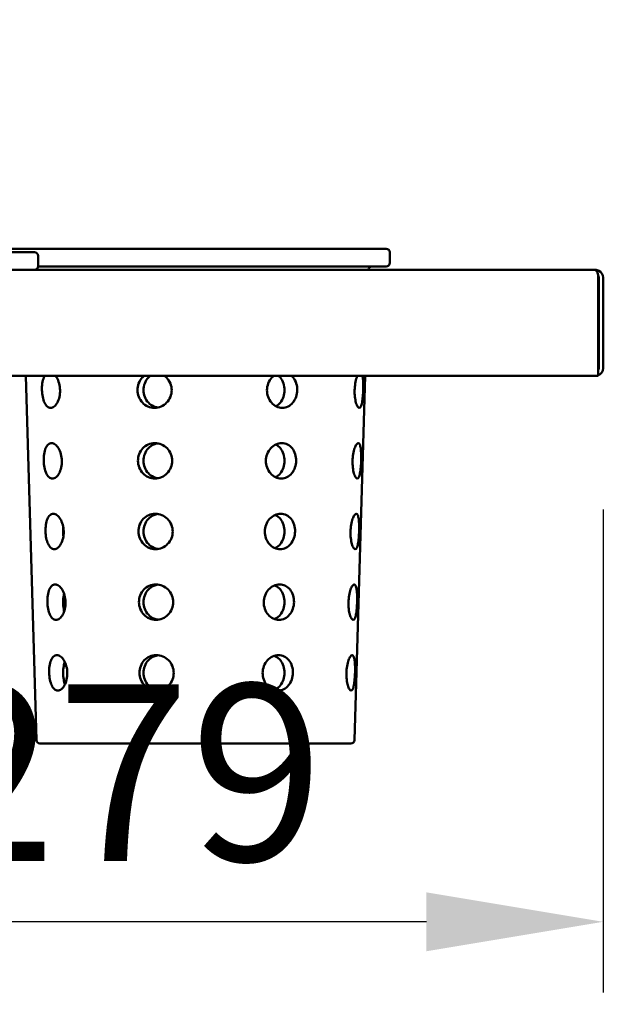
# Model space of a CAD drawing. Units: millimetres. Extents: x 91 to 8176, y 140 to 5740.
# Drawn here: x 5434 to 5669, y 2497 to 2887 of the extents above; entities that cross this region are included whole.
import ezdxf

# ---------------------------------------------------------------- set-up
doc = ezdxf.new("R2010")
doc.units = ezdxf.units.MM
doc.header["$LTSCALE"] = 28
doc.layers.add('Dimension (ISO)', color=7, linetype='Continuous', lineweight=25)
doc.layers.add('Visible (ISO)', color=7, linetype='Continuous', lineweight=50)
doc.styles.add('Note Text (ISO)', font='tahoma.ttf')
doc.dimstyles.new('Default (ISO)', dxfattribs={"dimscale": 28, "dimtxt": 2.5, "dimasz": 2.5, "dimexe": 1, "dimexo": 2, "dimgap": 0.762, "dimtad": 1, "dimtoh": 1, "dimdec": 1, "dimrnd": 1e-08, "dimzin": 0, "dimdsep": 46, "dimtxsty": 'Note Text (ISO)', "dimcen": 0.09, "dimdle": 10, "dimclrd": 256, "dimclre": 256, "dimclrt": 256, "dimadec": 1, "dimazin": 0, "dimtfac": 1.40208, "dimtmove": 0, "dimatfit": 3, "dimfxl": 1, "dimtolj": 1, "dimtzin": 0, "dimlwd": -1, "dimlwe": -1, "dimarcsym": 0})

# ---------------------------------------------------------------- blocks, each defined once
blk = doc.blocks.new('*D8')
at = {"layer": 'Defpoints', "color": 0, "transparency": 16777216}
for p in [(5037.01, 3439.84), (5239.84, 1564.94), (5897.73, 1564.94)]:
    blk.add_point(p, dxfattribs=at)
at = {"layer": 'Dimension (ISO)', "transparency": 16777216}
for p, q in [((5093.01, 3439.84), (5925.73, 3439.84)), ((5897.73, 3369.84), (5897.73, 1634.94)), ((5295.84, 1564.94), (5925.73, 1564.94))]:
    blk.add_line(p, q, dxfattribs=at)
for points in [[(5886.06, 3369.84), (5909.39, 3369.84), (5897.73, 3439.84)], [(5886.06, 1634.94), (5909.39, 1634.94), (5897.73, 1564.94)]]:
    blk.add_solid(points, dxfattribs=at)
at = {"layer": 'Dimension (ISO)', "transparency": 16777216, "insert": (5803.48, 2158.85), "char_height": 70, "attachment_point": 1, "rotation": 90, "style": 'Note Text (ISO)'}
blk.add_mtext('\\A1;1339', dxfattribs=at)
blk = doc.blocks.new('*D10')
at = {"layer": 'Defpoints', "color": 0, "transparency": 16777216}
for p in [(5665.72, 2749.2), (5274.84, 2574.71), (5274.84, 2529.81)]:
    blk.add_point(p, dxfattribs=at)
at = {"layer": 'Dimension (ISO)', "transparency": 16777216}
for p, q in [((5665.72, 2693.2), (5665.72, 2501.81)), ((5595.72, 2529.81), (5344.84, 2529.81))]:
    blk.add_line(p, q, dxfattribs=at)
for points in [[(5344.84, 2541.47), (5344.84, 2518.14), (5274.84, 2529.81)], [(5595.72, 2541.47), (5595.72, 2518.14), (5665.72, 2529.81)]]:
    blk.add_solid(points, dxfattribs=at)
at = {"layer": 'Dimension (ISO)', "transparency": 16777216, "insert": (5396, 2623.96), "char_height": 70, "attachment_point": 1, "style": 'Note Text (ISO)'}
blk.add_mtext('\\A1;279', dxfattribs=at)

msp = doc.modelspace()

# ---------------------------------------------------------------- linework, layer by layer
at = {"layer": 'Visible (ISO)'}
for p, q in [((5289.12, 2795.12), (5440.32, 2795.12)), ((5428.55, 2796.48), (5579.75, 2796.48)), ((5441.72, 2793.72), (5441.72, 2789.52)), ((5581.15, 2795.08), (5581.15, 2790.88)), ((5579.75, 2789.48), (5441.72, 2789.48)), ((5277.92, 2788.12), (5662.44, 2788.12)), ((5662.44, 2788.12), (5662.64, 2788.12)), ((5662.64, 2788.09), (5662.64, 2788.12)), ((5663.84, 2785.04), (5663.84, 2746.12)), ((5664.04, 2785.04), (5664.04, 2749.2)), ((5665.72, 2749.2), (5665.72, 2785.04)), ((5664.04, 2780.84), (5663.84, 2780.64)), ((5663.84, 2746.12), (5284.92, 2746.12)), ((5441.11, 2601.84), (5436.84, 2746.12)), ((5567.19, 2601.84), (5571.47, 2746.12)), ((5565.79, 2600.48), (5442.51, 2600.48))]:
    msp.add_line(p, q, dxfattribs=at)
for centre, radius, start, end in [((5440.32, 2793.72), 1.4, 0, 90), ((5579.75, 2795.08), 1.4, 0, 90), ((5440.32, 2789.52), 1.4, 270, 0), ((5574.11, 2788.08), 1.4, 90, 178.3028), ((5579.75, 2790.88), 1.4, 270, 0), ((5662.64, 2785.04), 1.4, 0, 34.4088), ((5662.64, 2749.2), 3.08, 292.9709, 0), ((5662.64, 2749.2), 1.4, 329.1574, 0), ((5442.51, 2601.88), 1.4, 181.6972, 270), ((5565.79, 2601.88), 1.4, 270, 358.3028)]:
    msp.add_arc(centre, radius, start, end, dxfattribs=at)
for points, knots in [([(5662.44, 2788.12), (5662.95, 2788.12), (5663.45, 2787.45), (5663.69, 2786.45), (5663.79, 2786.02), (5663.84, 2785.53), (5663.84, 2785.04)], [1.570796, 1.570796, 1.570796, 1.570796, 2.666319, 2.666319, 2.666319, 3.141593, 3.141593, 3.141593, 3.141593]), ([(5665.72, 2785.04), (5665.72, 2786.16), (5665.05, 2787.26), (5664.05, 2787.78), (5663.62, 2788), (5663.13, 2788.12), (5662.64, 2788.12)], [-3.141593, -3.141593, -3.141593, -3.141593, -2.04607, -2.04607, -2.04607, -1.570796, -1.570796, -1.570796, -1.570796]), ([(5443.27, 2740.46), (5443.25, 2741.34), (5443.3, 2742.28), (5443.56, 2744.01), (5443.78, 2744.8), (5444.15, 2745.67), (5444.26, 2745.9), (5444.39, 2746.12)], [0, 0, 0, 0, 0.189094, 0.189094, 0.3781881, 0.3781881, 0.4533591, 0.4533591, 0.4533591, 0.4533591]), ([(5448.66, 2746.12), (5448.83, 2745.9), (5448.99, 2745.67), (5449.51, 2744.8), (5449.85, 2744.01), (5450.32, 2742.28), (5450.45, 2741.34), (5450.49, 2739.58), (5450.41, 2738.64), (5450.03, 2736.93), (5449.73, 2736.14), (5449.04, 2734.9), (5448.61, 2734.37), (5447.68, 2733.65), (5447.19, 2733.48), (5446.29, 2733.48), (5445.82, 2733.65), (5444.97, 2734.37), (5444.6, 2734.9), (5444, 2736.14), (5443.75, 2736.93), (5443.4, 2738.64), (5443.3, 2739.58), (5443.27, 2740.46)], [1.058993, 1.058993, 1.058993, 1.058993, 1.134164, 1.134164, 1.323258, 1.323258, 1.512352, 1.512352, 1.700315, 1.700315, 1.888279, 1.888279, 2.076355, 2.076355, 2.26443, 2.26443, 2.452506, 2.452506, 2.640582, 2.640582, 2.828546, 2.828546, 3.016509, 3.016509, 3.016509, 3.016509]), ([(5481.14, 2740.46), (5481.13, 2741.34), (5481.29, 2742.28), (5481.95, 2744.01), (5482.45, 2744.8), (5483.27, 2745.67), (5483.53, 2745.9), (5483.81, 2746.12)], [0, 0, 0, 0, 0.189094, 0.189094, 0.3781881, 0.3781881, 0.4533591, 0.4533591, 0.4533591, 0.4533591]), ([(5491.85, 2746.12), (5492.14, 2745.9), (5492.41, 2745.67), (5493.28, 2744.8), (5493.82, 2744.01), (5494.54, 2742.28), (5494.72, 2741.34), (5494.72, 2739.58), (5494.55, 2738.64), (5493.85, 2736.93), (5493.32, 2736.14), (5492.11, 2734.9), (5491.34, 2734.37), (5489.65, 2733.65), (5488.74, 2733.48), (5487.04, 2733.48), (5486.14, 2733.65), (5484.48, 2734.37), (5483.72, 2734.9), (5482.53, 2736.14), (5482.01, 2736.93), (5481.32, 2738.64), (5481.15, 2739.58), (5481.14, 2740.46)], [1.058993, 1.058993, 1.058993, 1.058993, 1.134164, 1.134164, 1.323258, 1.323258, 1.512352, 1.512352, 1.700315, 1.700315, 1.888279, 1.888279, 2.076355, 2.076355, 2.26443, 2.26443, 2.452506, 2.452506, 2.640582, 2.640582, 2.828546, 2.828546, 3.016509, 3.016509, 3.016509, 3.016509]), ([(5483.52, 2740.48), (5483.52, 2741.36), (5483.69, 2742.3), (5484.36, 2744.02), (5484.87, 2744.81), (5485.69, 2745.67), (5485.95, 2745.9), (5486.23, 2746.12)], [0, 0, 0, 0, 0.1885457, 0.1885457, 0.3770913, 0.3770913, 0.4514634, 0.4514634, 0.4514634, 0.4514634]), ([(5542.25, 2746.12), (5542.49, 2745.9), (5542.71, 2745.67), (5543.41, 2744.8), (5543.83, 2744.01), (5544.38, 2742.28), (5544.51, 2741.34), (5544.48, 2739.58), (5544.32, 2738.64), (5543.71, 2736.93), (5543.27, 2736.14), (5542.23, 2734.9), (5541.57, 2734.37), (5540.12, 2733.65), (5539.32, 2733.48), (5537.82, 2733.48), (5537.01, 2733.65), (5535.51, 2734.37), (5534.81, 2734.9), (5533.72, 2736.14), (5533.25, 2736.93), (5532.62, 2738.64), (5532.47, 2739.58), (5532.48, 2740.46)], [1.058993, 1.058993, 1.058993, 1.058993, 1.134164, 1.134164, 1.323258, 1.323258, 1.512352, 1.512352, 1.700315, 1.700315, 1.888279, 1.888279, 2.076355, 2.076355, 2.26443, 2.26443, 2.452506, 2.452506, 2.640582, 2.640582, 2.828546, 2.828546, 3.016509, 3.016509, 3.016509, 3.016509]), ([(5532.48, 2740.46), (5532.5, 2741.34), (5532.67, 2742.28), (5533.34, 2744.01), (5533.84, 2744.8), (5534.63, 2745.67), (5534.88, 2745.9), (5535.14, 2746.12)], [0, 0, 0, 0, 0.189094, 0.189094, 0.3781881, 0.3781881, 0.4533591, 0.4533591, 0.4533591, 0.4533591]), ([(5537.14, 2746.12), (5537.38, 2745.9), (5537.6, 2745.67), (5538.3, 2744.81), (5538.74, 2744.02), (5539.31, 2742.3), (5539.45, 2741.36), (5539.45, 2739.6), (5539.31, 2738.66), (5538.74, 2736.94), (5538.3, 2736.15), (5537.33, 2734.95), (5536.74, 2734.45), (5536.09, 2734.09)], [1.056896, 1.056896, 1.056896, 1.056896, 1.131268, 1.131268, 1.319814, 1.319814, 1.50836, 1.50836, 1.696905, 1.696905, 1.885451, 1.885451, 2.060177, 2.060177, 2.060177, 2.060177]), ([(5570.63, 2740.46), (5570.61, 2739.58), (5570.56, 2738.64), (5570.4, 2736.93), (5570.29, 2736.14), (5570.04, 2734.9), (5569.89, 2734.37), (5569.51, 2733.65), (5569.3, 2733.48), (5568.87, 2733.48), (5568.63, 2733.65), (5568.17, 2734.37), (5567.95, 2734.9), (5567.59, 2736.14), (5567.43, 2736.93), (5567.24, 2738.64), (5567.21, 2739.58), (5567.26, 2741.34), (5567.34, 2742.28), (5567.63, 2744.01), (5567.84, 2744.8), (5568.13, 2745.67), (5568.22, 2745.9), (5568.32, 2746.12)], [0, 0, 0, 0, 0.187963, 0.187963, 0.375927, 0.375927, 0.564003, 0.564003, 0.752079, 0.752079, 0.940154, 0.940154, 1.12823, 1.12823, 1.316194, 1.316194, 1.504157, 1.504157, 1.693251, 1.693251, 1.882345, 1.882345, 1.957516, 1.957516, 1.957516, 1.957516]), ([(5570.33, 2746.12), (5570.38, 2745.9), (5570.42, 2745.67), (5570.55, 2744.8), (5570.61, 2744.01), (5570.66, 2742.28), (5570.66, 2741.34), (5570.63, 2740.46)], [2.5631498, 2.5631498, 2.5631498, 2.5631498, 2.6383209, 2.6383209, 2.8274149, 2.8274149, 3.016509, 3.016509, 3.016509, 3.016509]), ([(5489.05, 2733.58), (5488.57, 2733.67), (5488.08, 2733.81), (5486.8, 2734.37), (5486.05, 2734.91), (5484.87, 2736.15), (5484.36, 2736.94), (5483.69, 2738.66), (5483.52, 2739.6), (5483.52, 2740.48)], [2.3462617, 2.3462617, 2.3462617, 2.3462617, 2.4510837, 2.4510837, 2.639628, 2.639628, 2.8281736, 2.8281736, 3.0167193, 3.0167193, 3.0167193, 3.0167193]), ([(5443.99, 2712.46), (5443.97, 2713.34), (5444.01, 2714.28), (5444.28, 2716.01), (5444.49, 2716.8), (5445.02, 2718.04), (5445.37, 2718.58), (5446.18, 2719.3), (5446.64, 2719.48), (5447.55, 2719.48), (5448.05, 2719.3), (5449.02, 2718.58), (5449.48, 2718.04), (5450.23, 2716.8), (5450.57, 2716.01), (5451.04, 2714.28), (5451.17, 2713.34), (5451.21, 2711.58), (5451.12, 2710.64), (5450.74, 2708.93), (5450.44, 2708.14), (5449.75, 2706.9), (5449.32, 2706.37), (5448.39, 2705.65), (5447.9, 2705.48), (5447, 2705.48), (5446.53, 2705.65), (5445.68, 2706.37), (5445.31, 2706.9), (5444.72, 2708.14), (5444.46, 2708.93), (5444.11, 2710.64), (5444.01, 2711.58), (5443.99, 2712.46)], [0, 0, 0, 0, 0.189105, 0.189105, 0.378209, 0.378209, 0.567213, 0.567213, 0.756216, 0.756216, 0.94522, 0.94522, 1.134224, 1.134224, 1.323328, 1.323328, 1.512433, 1.512433, 1.700392, 1.700392, 1.888352, 1.888352, 2.076426, 2.076426, 2.264501, 2.264501, 2.452575, 2.452575, 2.64065, 2.64065, 2.828609, 2.828609, 3.016569, 3.016569, 3.016569, 3.016569]), ([(5481.34, 2712.46), (5481.33, 2713.34), (5481.49, 2714.28), (5482.15, 2716.01), (5482.66, 2716.8), (5483.83, 2718.04), (5484.58, 2718.58), (5486.23, 2719.3), (5487.14, 2719.48), (5488.85, 2719.48), (5489.77, 2719.3), (5491.46, 2718.58), (5492.24, 2718.04), (5493.48, 2716.8), (5494.02, 2716.01), (5494.74, 2714.28), (5494.92, 2713.34), (5494.93, 2711.58), (5494.76, 2710.64), (5494.06, 2708.93), (5493.53, 2708.14), (5492.31, 2706.9), (5491.54, 2706.37), (5489.86, 2705.65), (5488.94, 2705.48), (5487.24, 2705.48), (5486.34, 2705.65), (5484.68, 2706.37), (5483.92, 2706.9), (5482.73, 2708.14), (5482.22, 2708.93), (5481.53, 2710.64), (5481.35, 2711.58), (5481.34, 2712.46)], [0, 0, 0, 0, 0.189105, 0.189105, 0.378209, 0.378209, 0.567213, 0.567213, 0.756216, 0.756216, 0.94522, 0.94522, 1.134224, 1.134224, 1.323328, 1.323328, 1.512433, 1.512433, 1.700392, 1.700392, 1.888352, 1.888352, 2.076426, 2.076426, 2.264501, 2.264501, 2.452575, 2.452575, 2.64065, 2.64065, 2.828609, 2.828609, 3.016569, 3.016569, 3.016569, 3.016569]), ([(5483.52, 2712.48), (5483.52, 2713.36), (5483.69, 2714.3), (5484.36, 2716.02), (5484.87, 2716.81), (5486.05, 2718.05), (5486.8, 2718.59), (5488.1, 2719.15), (5488.6, 2719.3), (5489.1, 2719.38)], [0, 0, 0, 0, 0.1885457, 0.1885457, 0.3770913, 0.3770913, 0.5656356, 0.5656356, 0.674115, 0.674115, 0.674115, 0.674115]), ([(5532.06, 2712.46), (5532.07, 2713.34), (5532.24, 2714.28), (5532.91, 2716.01), (5533.41, 2716.8), (5534.54, 2718.04), (5535.25, 2718.58), (5536.78, 2719.3), (5537.6, 2719.48), (5539.11, 2719.48), (5539.91, 2719.3), (5541.34, 2718.58), (5541.98, 2718.04), (5542.98, 2716.8), (5543.41, 2716.01), (5543.95, 2714.28), (5544.08, 2713.34), (5544.05, 2711.58), (5543.89, 2710.64), (5543.29, 2708.93), (5542.84, 2708.14), (5541.8, 2706.9), (5541.14, 2706.37), (5539.69, 2705.65), (5538.9, 2705.48), (5537.39, 2705.48), (5536.58, 2705.65), (5535.08, 2706.37), (5534.39, 2706.9), (5533.29, 2708.14), (5532.82, 2708.93), (5532.19, 2710.64), (5532.04, 2711.58), (5532.06, 2712.46)], [0, 0, 0, 0, 0.189105, 0.189105, 0.378209, 0.378209, 0.567213, 0.567213, 0.756216, 0.756216, 0.94522, 0.94522, 1.134224, 1.134224, 1.323328, 1.323328, 1.512433, 1.512433, 1.700392, 1.700392, 1.888352, 1.888352, 2.076426, 2.076426, 2.264501, 2.264501, 2.452575, 2.452575, 2.64065, 2.64065, 2.828609, 2.828609, 3.016569, 3.016569, 3.016569, 3.016569]), ([(5569.82, 2712.46), (5569.8, 2711.58), (5569.75, 2710.64), (5569.59, 2708.93), (5569.49, 2708.14), (5569.24, 2706.9), (5569.08, 2706.37), (5568.71, 2705.65), (5568.5, 2705.48), (5568.07, 2705.48), (5567.83, 2705.65), (5567.36, 2706.37), (5567.14, 2706.9), (5566.78, 2708.14), (5566.63, 2708.93), (5566.43, 2710.64), (5566.4, 2711.58), (5566.45, 2713.34), (5566.54, 2714.28), (5566.83, 2716.01), (5567.03, 2716.8), (5567.46, 2718.04), (5567.71, 2718.58), (5568.22, 2719.3), (5568.47, 2719.48), (5568.9, 2719.48), (5569.1, 2719.3), (5569.43, 2718.58), (5569.56, 2718.04), (5569.74, 2716.8), (5569.8, 2716.01), (5569.85, 2714.28), (5569.85, 2713.34), (5569.82, 2712.46)], [0, 0, 0, 0, 0.187959, 0.187959, 0.375919, 0.375919, 0.563993, 0.563993, 0.752068, 0.752068, 0.940142, 0.940142, 1.128217, 1.128217, 1.316176, 1.316176, 1.504136, 1.504136, 1.69324, 1.69324, 1.882345, 1.882345, 2.071348, 2.071348, 2.260352, 2.260352, 2.449356, 2.449356, 2.63836, 2.63836, 2.827464, 2.827464, 3.016569, 3.016569, 3.016569, 3.016569]), ([(5535.98, 2718.92), (5536.68, 2718.57), (5537.31, 2718.04), (5538.3, 2716.81), (5538.74, 2716.02), (5539.31, 2714.3), (5539.45, 2713.36), (5539.45, 2711.6), (5539.31, 2710.66), (5538.74, 2708.94), (5538.3, 2708.15), (5537.29, 2706.91), (5536.65, 2706.37), (5535.91, 2706), (5535.9, 2705.99), (5535.88, 2705.99)], [0.946611, 0.946611, 0.946611, 0.946611, 1.131268, 1.131268, 1.319814, 1.319814, 1.50836, 1.50836, 1.696905, 1.696905, 1.885451, 1.885451, 2.073995, 2.073995, 2.078503, 2.078503, 2.078503, 2.078503]), ([(5489.15, 2705.57), (5488.63, 2705.65), (5488.12, 2705.8), (5486.8, 2706.37), (5486.05, 2706.91), (5484.87, 2708.15), (5484.36, 2708.94), (5483.69, 2710.66), (5483.52, 2711.6), (5483.52, 2712.48)], [2.3390438, 2.3390438, 2.3390438, 2.3390438, 2.4510837, 2.4510837, 2.639628, 2.639628, 2.8281736, 2.8281736, 3.0167193, 3.0167193, 3.0167193, 3.0167193]), ([(5444.71, 2684.46), (5444.68, 2685.34), (5444.73, 2686.28), (5444.99, 2688.01), (5445.2, 2688.8), (5445.73, 2690.04), (5446.08, 2690.58), (5446.89, 2691.3), (5447.35, 2691.48), (5448.26, 2691.48), (5448.76, 2691.3), (5449.73, 2690.58), (5450.19, 2690.04), (5450.94, 2688.8), (5451.28, 2688.01), (5451.75, 2686.28), (5451.88, 2685.34), (5451.92, 2683.58), (5451.84, 2682.64), (5451.45, 2680.92), (5451.15, 2680.14), (5450.47, 2678.9), (5450.03, 2678.37), (5449.1, 2677.65), (5448.61, 2677.48), (5447.71, 2677.48), (5447.24, 2677.65), (5446.4, 2678.37), (5446.02, 2678.9), (5445.43, 2680.14), (5445.18, 2680.92), (5444.83, 2682.64), (5444.73, 2683.58), (5444.71, 2684.46)], [0, 0, 0, 0, 0.189115, 0.189115, 0.378231, 0.378231, 0.567244, 0.567244, 0.756258, 0.756258, 0.945272, 0.945272, 1.134286, 1.134286, 1.323401, 1.323401, 1.512517, 1.512517, 1.700472, 1.700472, 1.888427, 1.888427, 2.0765, 2.0765, 2.264573, 2.264573, 2.452646, 2.452646, 2.640719, 2.640719, 2.828675, 2.828675, 3.01663, 3.01663, 3.01663, 3.01663]), ([(5481.54, 2684.46), (5481.54, 2685.34), (5481.69, 2686.28), (5482.35, 2688.01), (5482.86, 2688.8), (5484.03, 2690.04), (5484.78, 2690.58), (5486.43, 2691.3), (5487.34, 2691.48), (5489.05, 2691.48), (5489.97, 2691.3), (5491.66, 2690.58), (5492.44, 2690.04), (5493.68, 2688.8), (5494.22, 2688.01), (5494.94, 2686.28), (5495.12, 2685.34), (5495.13, 2683.58), (5494.96, 2682.64), (5494.26, 2680.92), (5493.73, 2680.14), (5492.51, 2678.9), (5491.74, 2678.37), (5490.06, 2677.65), (5489.15, 2677.48), (5487.44, 2677.48), (5486.54, 2677.65), (5484.88, 2678.37), (5484.13, 2678.9), (5482.93, 2680.14), (5482.42, 2680.92), (5481.73, 2682.64), (5481.55, 2683.58), (5481.54, 2684.46)], [0, 0, 0, 0, 0.189115, 0.189115, 0.378231, 0.378231, 0.567244, 0.567244, 0.756258, 0.756258, 0.945272, 0.945272, 1.134286, 1.134286, 1.323401, 1.323401, 1.512517, 1.512517, 1.700472, 1.700472, 1.888427, 1.888427, 2.0765, 2.0765, 2.264573, 2.264573, 2.452646, 2.452646, 2.640719, 2.640719, 2.828675, 2.828675, 3.01663, 3.01663, 3.01663, 3.01663]), ([(5483.52, 2684.48), (5483.52, 2685.36), (5483.69, 2686.3), (5484.36, 2688.02), (5484.87, 2688.81), (5486.05, 2690.05), (5486.8, 2690.59), (5488.13, 2691.16), (5488.67, 2691.32), (5489.2, 2691.4)], [0, 0, 0, 0, 0.1885457, 0.1885457, 0.3770913, 0.3770913, 0.5656356, 0.5656356, 0.6813246, 0.6813246, 0.6813246, 0.6813246]), ([(5531.63, 2684.46), (5531.64, 2685.34), (5531.81, 2686.28), (5532.48, 2688.01), (5532.98, 2688.8), (5534.12, 2690.04), (5534.83, 2690.58), (5536.35, 2691.3), (5537.17, 2691.48), (5538.69, 2691.48), (5539.48, 2691.3), (5540.91, 2690.58), (5541.56, 2690.04), (5542.55, 2688.8), (5542.98, 2688.01), (5543.53, 2686.28), (5543.65, 2685.34), (5543.62, 2683.58), (5543.46, 2682.64), (5542.86, 2680.92), (5542.41, 2680.14), (5541.37, 2678.9), (5540.72, 2678.37), (5539.27, 2677.65), (5538.47, 2677.48), (5536.96, 2677.48), (5536.15, 2677.65), (5534.65, 2678.37), (5533.96, 2678.9), (5532.87, 2680.14), (5532.39, 2680.92), (5531.76, 2682.64), (5531.62, 2683.58), (5531.63, 2684.46)], [0, 0, 0, 0, 0.189115, 0.189115, 0.378231, 0.378231, 0.567244, 0.567244, 0.756258, 0.756258, 0.945272, 0.945272, 1.134286, 1.134286, 1.323401, 1.323401, 1.512517, 1.512517, 1.700472, 1.700472, 1.888427, 1.888427, 2.0765, 2.0765, 2.264573, 2.264573, 2.452646, 2.452646, 2.640719, 2.640719, 2.828675, 2.828675, 3.01663, 3.01663, 3.01663, 3.01663]), ([(5535.77, 2691.02), (5535.82, 2691), (5535.88, 2690.97), (5536.65, 2690.59), (5537.29, 2690.05), (5538.3, 2688.81), (5538.74, 2688.02), (5539.31, 2686.3), (5539.45, 2685.36), (5539.45, 2683.6), (5539.31, 2682.66), (5538.74, 2680.94), (5538.3, 2680.15), (5537.29, 2678.91), (5536.65, 2678.37), (5535.85, 2677.97), (5535.76, 2677.93), (5535.67, 2677.89)], [0.928581, 0.928581, 0.928581, 0.928581, 0.942724, 0.942724, 1.131268, 1.131268, 1.319814, 1.319814, 1.50836, 1.50836, 1.696905, 1.696905, 1.885451, 1.885451, 2.073995, 2.073995, 2.096533, 2.096533, 2.096533, 2.096533]), ([(5569.01, 2684.46), (5568.99, 2683.58), (5568.94, 2682.64), (5568.78, 2680.92), (5568.68, 2680.14), (5568.43, 2678.9), (5568.27, 2678.37), (5567.9, 2677.65), (5567.69, 2677.48), (5567.26, 2677.48), (5567.02, 2677.65), (5566.56, 2678.37), (5566.33, 2678.9), (5565.97, 2680.14), (5565.82, 2680.92), (5565.62, 2682.64), (5565.59, 2683.58), (5565.64, 2685.34), (5565.73, 2686.28), (5566.02, 2688.01), (5566.22, 2688.8), (5566.65, 2690.04), (5566.9, 2690.58), (5567.41, 2691.3), (5567.67, 2691.48), (5568.09, 2691.48), (5568.3, 2691.3), (5568.63, 2690.58), (5568.76, 2690.04), (5568.93, 2688.8), (5568.99, 2688.01), (5569.04, 2686.28), (5569.04, 2685.34), (5569.01, 2684.46)], [0, 0, 0, 0, 0.187955, 0.187955, 0.375911, 0.375911, 0.563984, 0.563984, 0.752057, 0.752057, 0.94013, 0.94013, 1.128203, 1.128203, 1.316158, 1.316158, 1.504114, 1.504114, 1.693229, 1.693229, 1.882345, 1.882345, 2.071358, 2.071358, 2.260372, 2.260372, 2.449386, 2.449386, 2.6384, 2.6384, 2.827515, 2.827515, 3.01663, 3.01663, 3.01663, 3.01663]), ([(5489.25, 2677.55), (5488.7, 2677.63), (5488.15, 2677.79), (5486.8, 2678.37), (5486.05, 2678.91), (5484.87, 2680.15), (5484.36, 2680.94), (5483.69, 2682.66), (5483.52, 2683.6), (5483.52, 2684.48)], [2.3318249, 2.3318249, 2.3318249, 2.3318249, 2.4510837, 2.4510837, 2.639628, 2.639628, 2.8281736, 2.8281736, 3.0167193, 3.0167193, 3.0167193, 3.0167193]), ([(5445.42, 2656.46), (5445.4, 2657.34), (5445.45, 2658.28), (5445.71, 2660.01), (5445.92, 2660.8), (5446.44, 2662.04), (5446.79, 2662.58), (5447.6, 2663.3), (5448.06, 2663.48), (5448.97, 2663.48), (5449.47, 2663.3), (5450.44, 2662.58), (5450.9, 2662.04), (5451.66, 2660.8), (5452, 2660.01), (5452.47, 2658.28), (5452.6, 2657.34), (5452.64, 2655.58), (5452.56, 2654.64), (5452.17, 2652.92), (5451.87, 2652.14), (5451.18, 2650.9), (5450.75, 2650.37), (5449.82, 2649.65), (5449.32, 2649.48), (5448.42, 2649.48), (5447.95, 2649.65), (5447.11, 2650.37), (5446.73, 2650.9), (5446.15, 2652.14), (5445.89, 2652.92), (5445.54, 2654.64), (5445.44, 2655.58), (5445.42, 2656.46)], [0, 0, 0, 0, 0.189126, 0.189126, 0.378253, 0.378253, 0.567277, 0.567277, 0.756301, 0.756301, 0.945326, 0.945326, 1.13435, 1.13435, 1.323476, 1.323476, 1.512603, 1.512603, 1.700554, 1.700554, 1.888505, 1.888505, 2.076577, 2.076577, 2.264649, 2.264649, 2.45272, 2.45272, 2.640792, 2.640792, 2.828743, 2.828743, 3.016695, 3.016695, 3.016695, 3.016695]), ([(5481.75, 2656.46), (5481.74, 2657.34), (5481.9, 2658.28), (5482.56, 2660.01), (5483.06, 2660.8), (5484.23, 2662.04), (5484.98, 2662.58), (5486.63, 2663.3), (5487.54, 2663.48), (5489.25, 2663.48), (5490.17, 2663.3), (5491.87, 2662.58), (5492.65, 2662.04), (5493.88, 2660.8), (5494.42, 2660.01), (5495.14, 2658.28), (5495.32, 2657.34), (5495.33, 2655.58), (5495.16, 2654.64), (5494.46, 2652.92), (5493.93, 2652.14), (5492.71, 2650.9), (5491.94, 2650.37), (5490.26, 2649.65), (5489.35, 2649.48), (5487.64, 2649.48), (5486.74, 2649.65), (5485.08, 2650.37), (5484.33, 2650.9), (5483.14, 2652.14), (5482.62, 2652.92), (5481.93, 2654.64), (5481.76, 2655.58), (5481.75, 2656.46)], [0, 0, 0, 0, 0.189126, 0.189126, 0.378253, 0.378253, 0.567277, 0.567277, 0.756301, 0.756301, 0.945326, 0.945326, 1.13435, 1.13435, 1.323476, 1.323476, 1.512603, 1.512603, 1.700554, 1.700554, 1.888505, 1.888505, 2.076577, 2.076577, 2.264649, 2.264649, 2.45272, 2.45272, 2.640792, 2.640792, 2.828743, 2.828743, 3.016695, 3.016695, 3.016695, 3.016695]), ([(5483.52, 2656.48), (5483.52, 2657.36), (5483.69, 2658.3), (5484.36, 2660.02), (5484.87, 2660.81), (5486.05, 2662.05), (5486.8, 2662.59), (5488.16, 2663.18), (5488.73, 2663.33), (5489.3, 2663.41)], [0, 0, 0, 0, 0.1885457, 0.1885457, 0.3770913, 0.3770913, 0.5656356, 0.5656356, 0.6885377, 0.6885377, 0.6885377, 0.6885377]), ([(5531.2, 2656.46), (5531.21, 2657.34), (5531.38, 2658.28), (5532.06, 2660.01), (5532.56, 2660.8), (5533.69, 2662.04), (5534.4, 2662.58), (5535.93, 2663.3), (5536.75, 2663.48), (5538.26, 2663.48), (5539.05, 2663.3), (5540.49, 2662.58), (5541.13, 2662.04), (5542.13, 2660.8), (5542.55, 2660.01), (5543.1, 2658.28), (5543.22, 2657.34), (5543.19, 2655.58), (5543.03, 2654.64), (5542.43, 2652.92), (5541.98, 2652.14), (5540.95, 2650.9), (5540.29, 2650.37), (5538.84, 2649.65), (5538.04, 2649.48), (5536.54, 2649.48), (5535.73, 2649.65), (5534.22, 2650.37), (5533.53, 2650.9), (5532.44, 2652.14), (5531.96, 2652.92), (5531.34, 2654.64), (5531.19, 2655.58), (5531.2, 2656.46)], [0, 0, 0, 0, 0.189126, 0.189126, 0.378253, 0.378253, 0.567277, 0.567277, 0.756301, 0.756301, 0.945326, 0.945326, 1.13435, 1.13435, 1.323476, 1.323476, 1.512603, 1.512603, 1.700554, 1.700554, 1.888505, 1.888505, 2.076577, 2.076577, 2.264649, 2.264649, 2.45272, 2.45272, 2.640792, 2.640792, 2.828743, 2.828743, 3.016695, 3.016695, 3.016695, 3.016695]), ([(5535.56, 2663.11), (5535.69, 2663.06), (5535.81, 2663.01), (5536.65, 2662.59), (5537.29, 2662.05), (5538.3, 2660.81), (5538.74, 2660.02), (5539.31, 2658.3), (5539.45, 2657.36), (5539.45, 2655.6), (5539.31, 2654.66), (5538.74, 2652.94), (5538.3, 2652.15), (5537.29, 2650.91), (5536.65, 2650.37), (5535.78, 2649.94), (5535.62, 2649.87), (5535.46, 2649.81)], [0.910801, 0.910801, 0.910801, 0.910801, 0.942724, 0.942724, 1.131268, 1.131268, 1.319814, 1.319814, 1.50836, 1.50836, 1.696905, 1.696905, 1.885451, 1.885451, 2.073995, 2.073995, 2.114319, 2.114319, 2.114319, 2.114319]), ([(5568.2, 2656.46), (5568.18, 2655.58), (5568.13, 2654.64), (5567.97, 2652.92), (5567.87, 2652.14), (5567.63, 2650.9), (5567.47, 2650.37), (5567.1, 2649.65), (5566.89, 2649.48), (5566.46, 2649.48), (5566.22, 2649.65), (5565.75, 2650.37), (5565.53, 2650.9), (5565.17, 2652.14), (5565.01, 2652.92), (5564.82, 2654.64), (5564.78, 2655.58), (5564.83, 2657.34), (5564.92, 2658.28), (5565.21, 2660.01), (5565.41, 2660.8), (5565.84, 2662.04), (5566.1, 2662.58), (5566.61, 2663.3), (5566.86, 2663.48), (5567.29, 2663.48), (5567.49, 2663.3), (5567.82, 2662.58), (5567.95, 2662.04), (5568.12, 2660.8), (5568.18, 2660.01), (5568.23, 2658.28), (5568.23, 2657.34), (5568.2, 2656.46)], [0, 0, 0, 0, 0.187951, 0.187951, 0.375903, 0.375903, 0.563974, 0.563974, 0.752046, 0.752046, 0.940118, 0.940118, 1.128189, 1.128189, 1.316141, 1.316141, 1.504092, 1.504092, 1.693219, 1.693219, 1.882345, 1.882345, 2.071369, 2.071369, 2.260393, 2.260393, 2.449418, 2.449418, 2.638442, 2.638442, 2.827568, 2.827568, 3.016695, 3.016695, 3.016695, 3.016695]), ([(5451.69, 2656.48), (5451.69, 2657.36), (5451.76, 2658.3), (5451.95, 2659.37), (5451.99, 2659.58), (5452.03, 2659.79)], [0, 0, 0, 0, 0.1885457, 0.1885457, 0.2355763, 0.2355763, 0.2355763, 0.2355763]), ([(5452.11, 2652.86), (5452.03, 2653.16), (5451.96, 2653.47), (5451.76, 2654.66), (5451.69, 2655.6), (5451.69, 2656.48)], [2.7573925, 2.7573925, 2.7573925, 2.7573925, 2.8281736, 2.8281736, 3.0167193, 3.0167193, 3.0167193, 3.0167193]), ([(5489.35, 2649.54), (5488.77, 2649.61), (5488.18, 2649.77), (5486.8, 2650.37), (5486.05, 2650.91), (5484.87, 2652.15), (5484.36, 2652.94), (5483.69, 2654.66), (5483.52, 2655.6), (5483.52, 2656.48)], [2.3246015, 2.3246015, 2.3246015, 2.3246015, 2.4510837, 2.4510837, 2.639628, 2.639628, 2.8281736, 2.8281736, 3.0167193, 3.0167193, 3.0167193, 3.0167193]), ([(5446.14, 2628.46), (5446.11, 2629.34), (5446.16, 2630.28), (5446.42, 2632.01), (5446.63, 2632.8), (5447.16, 2634.04), (5447.5, 2634.58), (5448.31, 2635.3), (5448.77, 2635.48), (5449.68, 2635.48), (5450.19, 2635.3), (5451.15, 2634.58), (5451.62, 2634.04), (5452.37, 2632.8), (5452.71, 2632.01), (5453.18, 2630.28), (5453.31, 2629.34), (5453.36, 2627.58), (5453.27, 2626.64), (5452.88, 2624.92), (5452.58, 2624.14), (5451.89, 2622.9), (5451.46, 2622.37), (5450.53, 2621.65), (5450.03, 2621.48), (5449.13, 2621.48), (5448.66, 2621.65), (5447.82, 2622.37), (5447.45, 2622.9), (5446.86, 2624.14), (5446.61, 2624.92), (5446.26, 2626.64), (5446.16, 2627.58), (5446.14, 2628.46)], [0, 0, 0, 0, 0.189138, 0.189138, 0.378276, 0.378276, 0.567311, 0.567311, 0.756346, 0.756346, 0.945381, 0.945381, 1.134416, 1.134416, 1.323554, 1.323554, 1.512691, 1.512691, 1.700639, 1.700639, 1.888586, 1.888586, 2.076656, 2.076656, 2.264727, 2.264727, 2.452797, 2.452797, 2.640867, 2.640867, 2.828814, 2.828814, 3.016762, 3.016762, 3.016762, 3.016762]), ([(5481.95, 2628.46), (5481.94, 2629.34), (5482.1, 2630.28), (5482.76, 2632.01), (5483.26, 2632.8), (5484.43, 2634.04), (5485.18, 2634.58), (5486.83, 2635.3), (5487.74, 2635.48), (5489.45, 2635.48), (5490.37, 2635.3), (5492.07, 2634.58), (5492.85, 2634.04), (5494.09, 2632.8), (5494.63, 2632.01), (5495.35, 2630.28), (5495.53, 2629.34), (5495.53, 2627.58), (5495.36, 2626.64), (5494.66, 2624.92), (5494.13, 2624.14), (5492.91, 2622.9), (5492.14, 2622.37), (5490.46, 2621.65), (5489.55, 2621.48), (5487.85, 2621.48), (5486.94, 2621.65), (5485.28, 2622.37), (5484.53, 2622.9), (5483.34, 2624.14), (5482.82, 2624.92), (5482.13, 2626.64), (5481.96, 2627.58), (5481.95, 2628.46)], [0, 0, 0, 0, 0.189138, 0.189138, 0.378276, 0.378276, 0.567311, 0.567311, 0.756346, 0.756346, 0.945381, 0.945381, 1.134416, 1.134416, 1.323554, 1.323554, 1.512691, 1.512691, 1.700639, 1.700639, 1.888586, 1.888586, 2.076656, 2.076656, 2.264727, 2.264727, 2.452797, 2.452797, 2.640867, 2.640867, 2.828814, 2.828814, 3.016762, 3.016762, 3.016762, 3.016762]), ([(5483.52, 2628.48), (5483.52, 2629.36), (5483.69, 2630.3), (5484.36, 2632.02), (5484.87, 2632.81), (5486.05, 2634.05), (5486.8, 2634.59), (5488.19, 2635.19), (5488.8, 2635.35), (5489.4, 2635.43)], [0, 0, 0, 0, 0.1885457, 0.1885457, 0.3770913, 0.3770913, 0.5656356, 0.5656356, 0.6957578, 0.6957578, 0.6957578, 0.6957578]), ([(5530.77, 2628.46), (5530.78, 2629.34), (5530.95, 2630.28), (5531.63, 2632.01), (5532.13, 2632.8), (5533.26, 2634.04), (5533.97, 2634.58), (5535.5, 2635.3), (5536.32, 2635.48), (5537.83, 2635.48), (5538.63, 2635.3), (5540.06, 2634.58), (5540.7, 2634.04), (5541.7, 2632.8), (5542.12, 2632.01), (5542.67, 2630.28), (5542.79, 2629.34), (5542.76, 2627.58), (5542.6, 2626.64), (5542, 2624.92), (5541.55, 2624.14), (5540.52, 2622.9), (5539.86, 2622.37), (5538.41, 2621.65), (5537.62, 2621.48), (5536.11, 2621.48), (5535.3, 2621.65), (5533.8, 2622.37), (5533.1, 2622.9), (5532.01, 2624.14), (5531.53, 2624.92), (5530.91, 2626.64), (5530.76, 2627.58), (5530.77, 2628.46)], [0, 0, 0, 0, 0.189138, 0.189138, 0.378276, 0.378276, 0.567311, 0.567311, 0.756346, 0.756346, 0.945381, 0.945381, 1.134416, 1.134416, 1.323554, 1.323554, 1.512691, 1.512691, 1.700639, 1.700639, 1.888586, 1.888586, 2.076656, 2.076656, 2.264727, 2.264727, 2.452797, 2.452797, 2.640867, 2.640867, 2.828814, 2.828814, 3.016762, 3.016762, 3.016762, 3.016762]), ([(5535.35, 2635.19), (5535.55, 2635.12), (5535.74, 2635.04), (5536.65, 2634.59), (5537.29, 2634.05), (5538.3, 2632.81), (5538.74, 2632.02), (5539.31, 2630.3), (5539.45, 2629.36), (5539.45, 2627.6), (5539.31, 2626.66), (5538.74, 2624.94), (5538.3, 2624.15), (5537.29, 2622.91), (5536.65, 2622.37), (5535.71, 2621.9), (5535.48, 2621.81), (5535.25, 2621.73)], [0.893221, 0.893221, 0.893221, 0.893221, 0.942724, 0.942724, 1.131268, 1.131268, 1.319814, 1.319814, 1.50836, 1.50836, 1.696905, 1.696905, 1.885451, 1.885451, 2.073995, 2.073995, 2.131912, 2.131912, 2.131912, 2.131912]), ([(5567.39, 2628.46), (5567.37, 2627.58), (5567.32, 2626.64), (5567.17, 2624.92), (5567.06, 2624.14), (5566.82, 2622.9), (5566.66, 2622.37), (5566.29, 2621.65), (5566.08, 2621.48), (5565.65, 2621.48), (5565.41, 2621.65), (5564.94, 2622.37), (5564.72, 2622.9), (5564.36, 2624.14), (5564.2, 2624.92), (5564.01, 2626.64), (5563.97, 2627.58), (5564.02, 2629.34), (5564.11, 2630.28), (5564.4, 2632.01), (5564.6, 2632.8), (5565.04, 2634.04), (5565.29, 2634.58), (5565.8, 2635.3), (5566.06, 2635.48), (5566.48, 2635.48), (5566.69, 2635.3), (5567.02, 2634.58), (5567.14, 2634.04), (5567.31, 2632.8), (5567.37, 2632.01), (5567.43, 2630.28), (5567.42, 2629.34), (5567.39, 2628.46)], [0, 0, 0, 0, 0.187947, 0.187947, 0.375895, 0.375895, 0.563965, 0.563965, 0.752035, 0.752035, 0.940105, 0.940105, 1.128176, 1.128176, 1.316123, 1.316123, 1.50407, 1.50407, 1.693208, 1.693208, 1.882346, 1.882346, 2.071381, 2.071381, 2.260416, 2.260416, 2.449451, 2.449451, 2.638486, 2.638486, 2.827624, 2.827624, 3.016762, 3.016762, 3.016762, 3.016762]), ([(5451.69, 2628.48), (5451.69, 2629.36), (5451.76, 2630.3), (5452.01, 2631.76), (5452.15, 2632.32), (5452.32, 2632.82)], [0, 0, 0, 0, 0.1885457, 0.1885457, 0.319682, 0.319682, 0.319682, 0.319682]), ([(5452.42, 2623.87), (5452.21, 2624.43), (5452.03, 2625.09), (5451.76, 2626.66), (5451.69, 2627.6), (5451.69, 2628.48)], [2.6726763, 2.6726763, 2.6726763, 2.6726763, 2.8281736, 2.8281736, 3.0167193, 3.0167193, 3.0167193, 3.0167193]), ([(5489.45, 2621.52), (5488.84, 2621.6), (5488.21, 2621.76), (5486.8, 2622.37), (5486.05, 2622.91), (5484.87, 2624.15), (5484.36, 2624.94), (5483.69, 2626.66), (5483.52, 2627.6), (5483.52, 2628.48)], [2.3173703, 2.3173703, 2.3173703, 2.3173703, 2.4510837, 2.4510837, 2.639628, 2.639628, 2.8281736, 2.8281736, 3.0167193, 3.0167193, 3.0167193, 3.0167193])]:
    msp.add_open_spline(points, degree=3, knots=knots, dxfattribs=at)
for points in [[(5451.69, 2684.48), (5451.69, 2684.98), (5451.71, 2685.51), (5451.76, 2686.02)], [(5451.79, 2682.59), (5451.72, 2683.22), (5451.69, 2683.86), (5451.69, 2684.48)]]:
    msp.add_open_spline(points, degree=3, dxfattribs=at)

# ---------------------------------------------------------------- dimensions: what is measured, and where the dimension line sits
at = {"layer": 'Dimension (ISO)'}
for base, p1, p2, angle, override, picture, middle in [((5897.73, 1564.94), (5037.01, 3439.84), (5239.84, 1564.94), 270, {"dimgap": 0.762, "dimtoh": 0, "dimdec": 0, "dimlfac": 0.714286, "dimtol": 0, "dimlim": 0, "dimtp": 0, "dimtm": 0, "dimtdec": 2, "dimtofl": 0, "dimatfit": 1}, '*D8', (5897.73, 2256.66)), ((5274.84, 2529.81), (5665.72, 2749.2), (5274.84, 2574.71), 180, {"dimgap": 0.762, "dimtoh": 0, "dimdec": 0, "dimlfac": 0.714286, "dimse2": 1, "dimtol": 0, "dimlim": 0, "dimtp": 0, "dimtm": 0, "dimtdec": 2, "dimtofl": 0, "dimatfit": 1}, '*D10', (5470.28, 2529.81))]:
    dim = msp.add_linear_dim(base=base, p1=p1, p2=p2, angle=angle, dimstyle='Default (ISO)', override=override, dxfattribs=at)
    dim.commit()
    dim.dimension.update_dxf_attribs({"geometry": picture, "text_midpoint": middle, "dimtype": 160})

doc.saveas('drawing.dxf')
